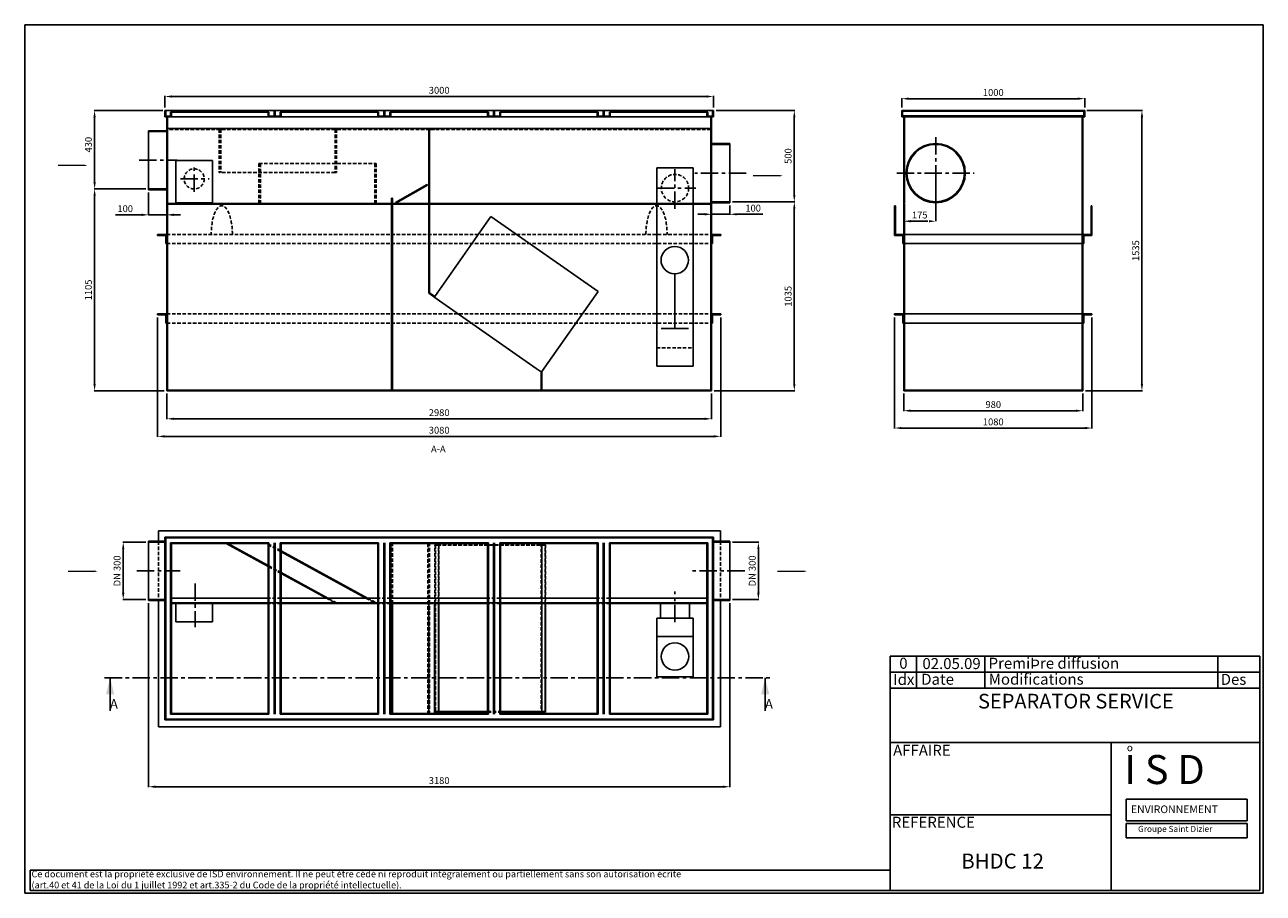
# Model space of a CAD drawing. Extents: x 132 to 584, y 91 to 408.
import ezdxf

# ---------------------------------------------------------------- set-up
doc = ezdxf.new("R2010")
doc.units = 0
doc.header["$MEASUREMENT"] = 0
doc.header["$PDSIZE"] = -1
for name, pattern in [('SLDCENTERLINES0', [10.16, 6.35, -1.27, 1.27, -1.27]), ('SLDHIDDEN0', [1.905, 1.27, -0.635]), ('SLDSECTION0', [10.16, 6.35, -1.27, 1.27, -1.27])]:
    doc.linetypes.add(name, pattern=pattern)
doc.layers.get('0').update_dxf_attribs({"linetype": 'CONTINUOUS'})
doc.layers.get('DEFPOINTS').update_dxf_attribs({"linetype": 'CONTINUOUS'})
doc.styles.add('SLDTEXTSTYLE0', font='txt', dxfattribs={"width": 0.75})
doc.dimstyles.get("Standard").update_dxf_attribs({"dimtxt": 0.18, "dimasz": 0.18, "dimexe": 0.18, "dimexo": 0.0625, "dimgap": 0.09, "dimtad": 0, "dimtih": 1, "dimtoh": 1, "dimdec": 4, "dimzin": 0, "dimtxsty": 'STANDARD', "dimcen": 0.09, "dimazin": 3, "dimtfac": 1, "dimtdec": 4, "dimtofl": 0, "dimtmove": 0, "dimatfit": 3, "dimtolj": 1, "dimtzin": 0})

# ---------------------------------------------------------------- blocks, each defined once
blk = doc.blocks.new('*D1')
for p, q in [((177.04, 196.78), (177.04, 129.67)), ((389.04, 196.78), (389.04, 129.67)), ((179.54, 129.85), (386.54, 129.85))]:
    blk.add_line(p, q)
for points in [[(179.54, 130.26), (179.54, 129.43), (177.04, 129.85)], [(386.54, 130.26), (386.54, 129.43), (389.04, 129.85)]]:
    blk.add_solid(points)
at = {"layer": 'DEFPOINTS', "color": 0}
for p in [(177.04, 197.78), (389.04, 197.78), (389.04, 129.85)]:
    blk.add_point(p, dxfattribs=at)
at = {"insert": (283.04, 132.1), "char_height": 2.5, "attachment_point": 5}
blk.add_mtext('\\A1;3180', dxfattribs=at)
blk = doc.blocks.new('*D2')
for p, q in [((176.04, 219.05), (167.64, 219.05)), ((167.82, 200.62), (167.82, 216.55)), ((176.04, 198.12), (167.64, 198.12))]:
    blk.add_line(p, q)
for points in [[(167.4, 216.55), (168.23, 216.55), (167.82, 219.05)], [(167.4, 200.62), (168.23, 200.62), (167.82, 198.12)]]:
    blk.add_solid(points)
at = {"layer": 'DEFPOINTS', "color": 0}
for p in [(167.82, 219.05), (177.04, 219.05), (177.04, 198.12)]:
    blk.add_point(p, dxfattribs=at)
at = {"insert": (165.57, 208.58), "char_height": 2.5, "attachment_point": 5, "rotation": 90}
blk.add_mtext('\\A1;DN 300', dxfattribs=at)
blk = doc.blocks.new('*D3')
for p, q in [((390.04, 219.05), (399.64, 219.05)), ((399.46, 216.55), (399.46, 200.62)), ((390.04, 198.12), (399.64, 198.12))]:
    blk.add_line(p, q)
for points in [[(399.04, 216.55), (399.87, 216.55), (399.46, 219.05)], [(399.04, 200.62), (399.87, 200.62), (399.46, 198.12)]]:
    blk.add_solid(points)
at = {"layer": 'DEFPOINTS', "color": 0}
for p in [(389.04, 219.05), (389.04, 198.12), (399.46, 198.12)]:
    blk.add_point(p, dxfattribs=at)
at = {"insert": (397.21, 208.58), "char_height": 2.5, "attachment_point": 5, "rotation": 90}
blk.add_mtext('\\A1;DN 300', dxfattribs=at)
blk = doc.blocks.new('*D5')
for p, q in [((382.37, 373.26), (382.37, 338.51)), ((389.04, 341.93), (389.04, 338.51)), ((379.87, 338.69), (377.37, 338.69)), ((382.37, 338.69), (389.04, 338.69)), ((391.54, 338.69), (401.04, 338.69))]:
    blk.add_line(p, q)
for points in [[(379.87, 339.11), (379.87, 338.28), (382.37, 338.69)], [(391.54, 339.11), (391.54, 338.28), (389.04, 338.69)]]:
    blk.add_solid(points)
at = {"layer": 'DEFPOINTS', "color": 0}
for p in [(382.37, 374.26), (389.04, 342.93), (389.04, 338.69)]:
    blk.add_point(p, dxfattribs=at)
at = {"insert": (397.54, 340.94), "char_height": 2.5, "attachment_point": 5}
blk.add_mtext('\\A1;100', dxfattribs=at)
blk = doc.blocks.new('*D6')
for p, q in [((183.71, 373.26), (183.71, 338.31)), ((177.04, 346.59), (177.04, 338.31)), ((174.54, 338.49), (165.04, 338.49)), ((183.71, 338.49), (177.04, 338.49)), ((186.21, 338.49), (188.71, 338.49))]:
    blk.add_line(p, q)
for points in [[(174.54, 338.91), (174.54, 338.07), (177.04, 338.49)], [(186.21, 338.91), (186.21, 338.07), (183.71, 338.49)]]:
    blk.add_solid(points)
at = {"layer": 'DEFPOINTS', "color": 0}
for p in [(183.71, 374.26), (177.04, 347.59), (183.71, 338.49)]:
    blk.add_point(p, dxfattribs=at)
at = {"insert": (168.54, 340.74), "char_height": 2.5, "attachment_point": 5}
blk.add_mtext('\\A1;100', dxfattribs=at)
blk = doc.blocks.new('*D7')
for p, q in [((182.31, 376.59), (157.19, 376.59)), ((157.37, 350.43), (157.37, 374.09)), ((176.04, 347.93), (157.19, 347.93))]:
    blk.add_line(p, q)
for points in [[(156.96, 374.09), (157.79, 374.09), (157.37, 376.59)], [(156.96, 350.43), (157.79, 350.43), (157.37, 347.93)]]:
    blk.add_solid(points)
at = {"layer": 'DEFPOINTS', "color": 0}
for p in [(157.37, 376.59), (183.31, 376.59), (177.04, 347.93)]:
    blk.add_point(p, dxfattribs=at)
at = {"insert": (155.12, 364.09), "char_height": 2.5, "attachment_point": 5, "rotation": 90}
blk.add_mtext('\\A1;430', dxfattribs=at)
blk = doc.blocks.new('*D8')
for p, q in [((183.71, 273.26), (183.71, 263.9)), ((382.37, 273.26), (382.37, 263.9)), ((186.21, 264.08), (379.87, 264.08))]:
    blk.add_line(p, q)
for points in [[(186.21, 264.5), (186.21, 263.66), (183.71, 264.08)], [(379.87, 264.5), (379.87, 263.66), (382.37, 264.08)]]:
    blk.add_solid(points)
at = {"layer": 'DEFPOINTS', "color": 0}
for p in [(183.71, 274.26), (382.37, 274.26), (382.37, 264.08)]:
    blk.add_point(p, dxfattribs=at)
at = {"insert": (283.04, 266.33), "char_height": 2.5, "attachment_point": 5}
blk.add_mtext('\\A1;2980', dxfattribs=at)
blk = doc.blocks.new('*D9')
for p, q in [((183.04, 377.59), (183.04, 381.85)), ((185.54, 381.67), (380.54, 381.67)), ((383.04, 377.59), (383.04, 381.85))]:
    blk.add_line(p, q)
for points in [[(185.54, 382.08), (185.54, 381.25), (183.04, 381.67)], [(380.54, 382.08), (380.54, 381.25), (383.04, 381.67)]]:
    blk.add_solid(points)
at = {"layer": 'DEFPOINTS', "color": 0}
for p in [(383.04, 381.67), (183.04, 376.59), (383.04, 376.59)]:
    blk.add_point(p, dxfattribs=at)
at = {"insert": (283.04, 383.92), "char_height": 2.5, "attachment_point": 5}
blk.add_mtext('\\A1;3000', dxfattribs=at)
blk = doc.blocks.new('*D10')
at = {"linetype": 'SLDCENTERLINES0'}
for p, q in [((452.45, 373.26), (452.45, 335.98)), ((464.12, 352.73), (464.12, 335.98)), ((454.95, 336.16), (461.62, 336.16))]:
    blk.add_line(p, q, dxfattribs=at)
for points in [[(454.95, 336.58), (454.95, 335.75), (452.45, 336.16)], [(461.62, 336.58), (461.62, 335.75), (464.12, 336.16)]]:
    blk.add_solid(points, dxfattribs=at)
at = {"layer": 'DEFPOINTS', "color": 0, "linetype": 'SLDCENTERLINES0'}
for p in [(452.45, 374.26), (464.12, 353.73), (464.12, 336.16)]:
    blk.add_point(p, dxfattribs=at)
at = {"linetype": 'SLDCENTERLINES0', "insert": (458.29, 338.41), "char_height": 2.5, "attachment_point": 5}
blk.add_mtext('\\A1;175', dxfattribs=at)
blk = doc.blocks.new('*D11')
for p, q in [((519.19, 376.59), (539.51, 376.59)), ((539.33, 374.09), (539.33, 276.76)), ((518.79, 274.26), (539.51, 274.26))]:
    blk.add_line(p, q)
for points in [[(538.92, 374.09), (539.75, 374.09), (539.33, 376.59)], [(538.92, 276.76), (539.75, 276.76), (539.33, 274.26)]]:
    blk.add_solid(points)
at = {"layer": 'DEFPOINTS', "color": 0}
for p in [(518.19, 376.59), (517.79, 274.26), (539.33, 274.26)]:
    blk.add_point(p, dxfattribs=at)
at = {"insert": (537.08, 325.43), "char_height": 2.5, "attachment_point": 5, "rotation": 90}
blk.add_mtext('\\A1;1535', dxfattribs=at)
blk = doc.blocks.new('*D12')
for p, q in [((451.79, 377.59), (451.79, 381.05)), ((454.29, 380.87), (515.95, 380.87)), ((518.45, 377.59), (518.45, 381.05))]:
    blk.add_line(p, q)
for points in [[(454.29, 381.28), (454.29, 380.45), (451.79, 380.87)], [(515.95, 381.28), (515.95, 380.45), (518.45, 380.87)]]:
    blk.add_solid(points)
at = {"layer": 'DEFPOINTS', "color": 0}
for p in [(518.45, 380.87), (451.79, 376.59), (518.45, 376.59)]:
    blk.add_point(p, dxfattribs=at)
at = {"insert": (485.12, 383.12), "char_height": 2.5, "attachment_point": 5}
blk.add_mtext('\\A1;1000', dxfattribs=at)
blk = doc.blocks.new('*D13')
at = {"linetype": 'CONTINUOUS'}
for p, q in [((384.04, 376.59), (412.73, 376.59)), ((412.55, 374.09), (412.55, 345.76)), ((390.04, 343.26), (412.73, 343.26))]:
    blk.add_line(p, q, dxfattribs=at)
for points in [[(412.14, 374.09), (412.97, 374.09), (412.55, 376.59)], [(412.14, 345.76), (412.97, 345.76), (412.55, 343.26)]]:
    blk.add_solid(points, dxfattribs=at)
at = {"layer": 'DEFPOINTS', "color": 0, "linetype": 'CONTINUOUS'}
for p in [(383.04, 376.59), (389.04, 343.26), (412.55, 343.26)]:
    blk.add_point(p, dxfattribs=at)
at = {"linetype": 'CONTINUOUS', "insert": (410.3, 359.93), "char_height": 2.5, "attachment_point": 5, "rotation": 90}
blk.add_mtext('\\A1;500', dxfattribs=at)
blk = doc.blocks.new('*D14')
at = {"linetype": 'CONTINUOUS'}
for p, q in [((390.04, 343.26), (412.73, 343.26)), ((412.55, 340.76), (412.55, 276.76)), ((383.37, 274.26), (412.73, 274.26))]:
    blk.add_line(p, q, dxfattribs=at)
for points in [[(412.14, 340.76), (412.97, 340.76), (412.55, 343.26)], [(412.14, 276.76), (412.97, 276.76), (412.55, 274.26)]]:
    blk.add_solid(points, dxfattribs=at)
at = {"layer": 'DEFPOINTS', "color": 0, "linetype": 'CONTINUOUS'}
for p in [(389.04, 343.26), (382.37, 274.26), (412.55, 274.26)]:
    blk.add_point(p, dxfattribs=at)
at = {"linetype": 'CONTINUOUS', "insert": (410.3, 308.76), "char_height": 2.5, "attachment_point": 5, "rotation": 90}
blk.add_mtext('\\A1;1035', dxfattribs=at)
blk = doc.blocks.new('*D15')
at = {"linetype": 'CONTINUOUS'}
for p, q in [((176.04, 347.93), (157.19, 347.93)), ((157.37, 345.43), (157.37, 276.76)), ((182.71, 274.26), (157.19, 274.26))]:
    blk.add_line(p, q, dxfattribs=at)
for points in [[(156.96, 345.43), (157.79, 345.43), (157.37, 347.93)], [(156.96, 276.76), (157.79, 276.76), (157.37, 274.26)]]:
    blk.add_solid(points, dxfattribs=at)
at = {"layer": 'DEFPOINTS', "color": 0, "linetype": 'CONTINUOUS'}
for p in [(177.04, 347.93), (157.37, 274.26), (183.71, 274.26)]:
    blk.add_point(p, dxfattribs=at)
at = {"linetype": 'CONTINUOUS', "insert": (155.12, 311.09), "char_height": 2.5, "attachment_point": 5, "rotation": 90}
blk.add_mtext('\\A1;1105', dxfattribs=at)
blk = doc.blocks.new('*D16')
at = {"linetype": 'CONTINUOUS'}
for p, q in [((452.45, 273.26), (452.45, 266.84)), ((517.79, 273.26), (517.79, 266.84)), ((454.95, 267.02), (515.29, 267.02))]:
    blk.add_line(p, q, dxfattribs=at)
for points in [[(454.95, 267.44), (454.95, 266.61), (452.45, 267.02)], [(515.29, 267.44), (515.29, 266.61), (517.79, 267.02)]]:
    blk.add_solid(points, dxfattribs=at)
at = {"layer": 'DEFPOINTS', "color": 0, "linetype": 'CONTINUOUS'}
for p in [(452.45, 274.26), (517.79, 274.26), (517.79, 267.02)]:
    blk.add_point(p, dxfattribs=at)
at = {"linetype": 'CONTINUOUS', "insert": (485.12, 269.27), "char_height": 2.5, "attachment_point": 5}
blk.add_mtext('\\A1;980', dxfattribs=at)
blk = doc.blocks.new('*D17')
at = {"linetype": 'CONTINUOUS'}
for p, q in [((180.37, 301.02), (180.37, 257.48)), ((385.7, 301.02), (385.7, 257.48)), ((182.87, 257.66), (383.2, 257.66))]:
    blk.add_line(p, q, dxfattribs=at)
for points in [[(182.87, 258.08), (182.87, 257.25), (180.37, 257.66)], [(383.2, 258.08), (383.2, 257.25), (385.7, 257.66)]]:
    blk.add_solid(points, dxfattribs=at)
at = {"layer": 'DEFPOINTS', "color": 0, "linetype": 'CONTINUOUS'}
for p in [(180.37, 302.02), (385.7, 302.02), (385.7, 257.66)]:
    blk.add_point(p, dxfattribs=at)
at = {"linetype": 'CONTINUOUS', "insert": (283.04, 259.91), "char_height": 2.5, "attachment_point": 5}
blk.add_mtext('\\A1;3080', dxfattribs=at)
blk = doc.blocks.new('*D18')
for p, q in [((449.12, 301.02), (449.12, 260.52)), ((521.12, 301.02), (521.12, 260.52)), ((451.62, 260.7), (518.62, 260.7))]:
    blk.add_line(p, q)
for points in [[(451.62, 261.12), (451.62, 260.28), (449.12, 260.7)], [(518.62, 261.12), (518.62, 260.28), (521.12, 260.7)]]:
    blk.add_solid(points)
at = {"layer": 'DEFPOINTS', "color": 0}
for p in [(449.12, 302.02), (521.12, 302.02), (521.12, 260.7)]:
    blk.add_point(p, dxfattribs=at)
at = {"insert": (485.12, 262.95), "char_height": 2.5, "attachment_point": 5}
blk.add_mtext('\\A1;1080', dxfattribs=at)

msp = doc.modelspace()

# ---------------------------------------------------------------- linework, layer by layer
at = {"linetype": 'CONTINUOUS'}
for p, q in [((131.908, 90.99), (131.908, 407.835)), ((583.571, 407.835), (131.908, 407.835)), ((583.571, 407.835), (583.571, 90.99)), ((183.039, 374.261), (183.039, 376.595)), ((183.039, 376.595), (383.039, 376.595)), ((183.305, 376.595), (183.305, 374.728)), ((185.105, 374.728), (185.105, 375.928)), ((185.105, 375.928), (220.972, 375.928)), ((185.372, 375.928), (185.372, 374.261)), ((220.705, 375.928), (220.705, 374.261)), ((220.972, 375.928), (220.972, 374.728)), ((222.905, 374.528), (222.905, 376.595)), ((223.172, 376.595), (223.172, 374.528)), ((225.105, 374.728), (225.105, 375.928)), ((225.105, 375.928), (260.972, 375.928)), ((225.372, 375.928), (225.372, 374.261)), ((260.705, 375.928), (260.705, 374.261)), ((260.972, 375.928), (260.972, 374.728)), ((262.905, 374.528), (262.905, 376.595)), ((263.172, 376.595), (263.172, 374.528)), ((265.105, 374.728), (265.105, 375.928)), ((265.105, 375.928), (300.972, 375.928)), ((265.372, 375.928), (265.372, 374.261)), ((300.705, 375.928), (300.705, 374.261)), ((300.972, 375.928), (300.972, 374.728)), ((302.905, 374.528), (302.905, 376.595)), ((303.172, 376.595), (303.172, 374.528)), ((305.105, 374.728), (305.105, 375.928)), ((305.105, 375.928), (340.972, 375.928)), ((305.372, 375.928), (305.372, 374.261)), ((340.705, 375.928), (340.705, 374.261)), ((340.972, 375.928), (340.972, 374.728)), ((342.905, 374.528), (342.905, 376.595)), ((343.172, 376.595), (343.172, 374.528)), ((345.105, 374.728), (345.105, 375.928)), ((345.105, 375.928), (380.972, 375.928)), ((345.372, 375.928), (345.372, 374.261)), ((380.705, 374.261), (380.705, 375.928)), ((380.972, 375.928), (380.972, 374.728)), ((382.772, 374.728), (382.772, 376.595)), ((383.039, 376.595), (383.039, 374.261)), ((451.785, 376.595), (452.052, 376.595)), ((451.785, 376.595), (451.785, 374.261)), ((452.052, 376.595), (518.185, 376.595)), ((452.052, 374.561), (452.052, 376.295)), ((452.052, 376.295), (518.185, 376.295)), ((518.185, 376.595), (518.452, 376.595)), ((518.185, 376.295), (518.185, 374.561)), ((518.452, 374.261), (518.452, 376.595)), ((183.039, 374.261), (220.705, 374.261)), ((183.505, 374.528), (184.905, 374.528)), ((183.705, 374.261), (183.705, 274.261)), ((183.972, 374.261), (183.972, 274.528)), ((220.705, 374.261), (225.372, 374.261)), ((221.172, 374.528), (222.905, 374.528)), ((223.172, 374.528), (224.905, 374.528)), ((225.334, 374.261), (225.372, 374.3)), ((225.372, 374.261), (260.705, 374.261)), ((260.705, 374.261), (265.372, 374.261)), ((261.172, 374.528), (262.905, 374.528)), ((263.172, 374.528), (264.905, 374.528)), ((265.372, 374.261), (300.705, 374.261)), ((300.705, 374.261), (305.372, 374.261)), ((301.172, 374.528), (302.905, 374.528)), ((303.172, 374.528), (304.905, 374.528)), ((305.372, 374.261), (340.705, 374.261)), ((340.705, 374.261), (345.372, 374.261)), ((341.172, 374.528), (342.905, 374.528)), ((343.172, 374.528), (344.905, 374.528)), ((345.372, 374.261), (383.039, 374.261)), ((381.172, 374.528), (382.572, 374.528)), ((382.105, 274.528), (382.105, 374.261)), ((382.372, 274.261), (382.372, 374.261)), ((451.785, 374.261), (452.452, 374.261)), ((452.052, 374.561), (518.185, 374.561)), ((452.452, 274.261), (452.452, 374.261)), ((452.718, 342.595), (452.718, 374.261)), ((452.718, 374.261), (454.118, 374.261)), ((454.118, 374.261), (516.118, 374.261)), ((516.118, 374.261), (517.518, 374.261)), ((517.518, 374.261), (517.518, 274.528)), ((517.785, 374.261), (517.785, 274.261)), ((517.785, 374.261), (518.452, 374.261)), ((177.039, 358.395), (177.039, 369.195)), ((279.305, 369.928), (183.972, 369.928)), ((279.305, 369.861), (279.372, 369.928)), ((279.305, 309.873), (279.305, 369.928)), ((281.305, 369.928), (279.305, 369.928)), ((279.572, 369.661), (281.305, 369.661)), ((279.572, 310.012), (279.572, 369.661)), ((281.305, 369.928), (281.305, 369.661)), ((382.105, 369.928), (281.305, 369.928)), ((279.305, 365.371), (279.572, 365.638)), ((389.039, 364.528), (389.039, 342.928)), ((177.039, 347.595), (177.039, 358.395)), ((200.372, 358.261), (187.039, 358.261)), ((187.039, 358.261), (187.039, 342.928)), ((200.372, 358.261), (200.372, 342.928)), ((279.305, 360.881), (279.572, 361.148)), ((279.305, 356.391), (279.572, 356.658)), ((362.372, 283.261), (362.372, 355.595)), ((362.372, 355.595), (375.705, 355.595)), ((375.705, 283.261), (375.705, 355.595)), ((267.092, 342.932), (278.639, 349.598)), ((267.225, 342.701), (278.772, 349.367)), ((278.772, 349.367), (278.639, 349.598)), ((279.305, 351.901), (279.572, 352.167)), ((464.118, 348.728), (464.118, 346.228)), ((265.705, 274.528), (265.705, 344.595)), ((265.972, 344.595), (265.705, 344.595)), ((265.972, 274.528), (265.972, 344.595)), ((265.705, 342.328), (183.972, 342.328)), ((200.372, 342.928), (187.039, 342.928)), ((279.305, 342.328), (265.972, 342.328)), ((267.225, 342.701), (267.092, 342.932)), ((449.119, 331.329), (449.119, 341.813)), ((449.119, 341.813), (449.452, 341.813)), ((449.452, 341.813), (449.452, 331.329)), ((452.718, 274.528), (452.718, 342.328)), ((520.785, 341.813), (520.785, 331.329)), ((521.118, 341.813), (520.785, 341.813)), ((521.118, 331.329), (521.118, 341.813)), ((301.886, 337.928), (281.429, 308.712)), ((301.886, 337.928), (340.987, 310.55)), ((183.705, 331.329), (180.372, 331.329)), ((180.372, 331.329), (180.372, 330.996)), ((180.372, 330.996), (183.372, 330.996)), ((183.372, 330.996), (183.372, 327.996)), ((382.372, 331.329), (385.705, 331.329)), ((385.705, 330.996), (382.705, 330.996)), ((382.705, 330.996), (382.705, 327.996)), ((385.705, 331.329), (385.705, 330.996)), ((452.452, 331.329), (449.119, 331.329)), ((449.119, 331.329), (449.119, 330.996)), ((449.119, 330.996), (452.119, 330.996)), ((452.119, 330.996), (452.119, 327.996)), ((452.452, 331.329), (517.785, 331.329)), ((517.785, 331.329), (521.118, 331.329)), ((518.118, 330.996), (518.118, 327.996)), ((521.118, 330.996), (518.118, 330.996)), ((521.118, 331.329), (521.118, 330.996)), ((183.372, 327.996), (183.705, 327.996)), ((382.705, 327.996), (382.372, 327.996)), ((452.119, 327.996), (452.452, 327.996)), ((452.452, 327.996), (517.785, 327.996)), ((518.118, 327.996), (517.785, 327.996)), ((368.939, 296.985), (368.939, 316.983)), ((283.187, 307.155), (279.305, 309.873)), ((281.429, 308.712), (279.572, 310.012)), ((283.187, 307.155), (318.465, 282.453)), ((320.529, 281.333), (340.987, 310.55)), ((183.705, 302.356), (180.372, 302.356)), ((180.372, 302.356), (180.372, 302.023)), ((180.372, 302.023), (183.372, 302.023)), ((183.372, 302.023), (183.372, 299.023)), ((183.372, 299.023), (183.705, 299.023)), ((382.372, 302.356), (385.705, 302.356)), ((382.705, 299.023), (382.372, 299.023)), ((385.705, 302.023), (382.705, 302.023)), ((382.705, 302.023), (382.705, 299.023)), ((385.705, 302.356), (385.705, 302.023)), ((452.452, 302.356), (449.119, 302.356)), ((449.119, 302.356), (449.119, 302.023)), ((449.119, 302.023), (452.119, 302.023)), ((452.119, 302.023), (452.119, 299.023)), ((452.119, 299.023), (452.452, 299.023)), ((452.452, 302.356), (517.785, 302.356)), ((452.452, 299.023), (517.785, 299.023)), ((517.785, 302.356), (521.118, 302.356)), ((518.118, 299.023), (517.785, 299.023)), ((518.118, 302.023), (518.118, 299.023)), ((521.118, 302.023), (518.118, 302.023)), ((521.118, 302.356), (521.118, 302.023)), ((373.933, 296.985), (363.946, 296.985)), ((320.263, 281.195), (318.465, 282.453)), ((320.263, 274.528), (320.263, 281.195)), ((320.529, 274.528), (320.529, 281.333)), ((362.372, 283.261), (375.705, 283.261)), ((183.705, 274.261), (183.972, 274.528)), ((183.705, 274.261), (382.372, 274.261)), ((183.972, 274.528), (320.263, 274.528)), ((320.529, 274.528), (382.105, 274.528)), ((452.452, 274.261), (517.785, 274.261)), ((452.718, 274.528), (517.518, 274.528)), ((180.705, 223.249), (385.639, 223.249)), ((180.705, 223.249), (180.705, 219.382)), ((385.639, 223.249), (385.639, 219.382)), ((177.039, 197.782), (177.039, 219.382)), ((183.039, 220.916), (383.039, 220.916)), ((183.039, 220.916), (183.039, 154.249)), ((183.305, 220.649), (382.772, 220.649)), ((183.305, 220.649), (183.305, 154.516)), ((185.105, 218.849), (185.105, 156.316)), ((185.105, 218.849), (220.972, 218.849)), ((185.372, 218.582), (220.705, 218.582)), ((185.372, 218.582), (185.372, 156.582)), ((220.705, 210.224), (205.407, 218.582)), ((220.705, 210.528), (205.963, 218.582)), ((220.705, 218.582), (220.705, 156.582)), ((220.972, 218.849), (220.972, 156.316)), ((222.905, 218.849), (222.905, 156.316)), ((223.172, 218.849), (223.172, 156.316)), ((225.105, 218.849), (260.972, 218.849)), ((225.105, 218.849), (225.105, 156.316)), ((225.372, 218.582), (225.372, 156.582)), ((225.372, 218.582), (260.705, 218.582)), ((260.705, 218.582), (260.705, 156.582)), ((260.972, 218.849), (260.972, 156.316)), ((262.905, 218.849), (262.905, 156.316)), ((263.172, 218.849), (263.172, 156.316)), ((265.105, 218.849), (265.105, 156.316)), ((265.105, 218.849), (300.972, 218.849)), ((265.372, 218.582), (265.372, 156.582)), ((265.372, 218.582), (300.705, 218.582)), ((300.705, 218.582), (300.705, 156.582)), ((300.972, 218.849), (300.972, 156.316)), ((302.905, 218.849), (302.905, 156.316)), ((303.172, 218.849), (303.172, 156.316)), ((305.105, 218.849), (305.105, 156.316)), ((305.105, 218.849), (340.972, 218.849)), ((305.372, 218.582), (340.705, 218.582)), ((305.372, 218.582), (305.372, 156.582)), ((340.705, 218.582), (340.705, 156.582)), ((340.972, 218.849), (340.972, 156.316)), ((342.905, 218.849), (342.905, 156.316)), ((343.172, 218.849), (343.172, 156.316)), ((345.105, 218.849), (345.105, 156.316)), ((345.105, 218.849), (380.972, 218.849)), ((345.372, 218.582), (380.705, 218.582)), ((345.372, 218.582), (345.372, 156.582)), ((380.705, 218.582), (380.705, 156.582)), ((380.972, 218.849), (380.972, 156.316)), ((382.772, 220.649), (382.772, 154.516)), ((383.039, 220.916), (383.039, 154.249)), ((389.039, 219.382), (389.039, 197.782)), ((225.372, 215.879), (256.909, 198.649)), ((225.372, 215.575), (256.353, 198.649)), ((242.448, 198.649), (225.372, 207.978)), ((241.892, 198.649), (225.372, 207.675)), ((180.705, 197.782), (180.705, 151.649)), ((220.705, 198.649), (185.372, 198.649)), ((220.705, 196.649), (185.372, 196.649)), ((187.039, 196.649), (187.039, 189.982)), ((200.372, 196.649), (200.372, 189.982)), ((260.705, 198.649), (225.372, 198.649)), ((260.705, 196.649), (225.372, 196.649)), ((300.705, 198.649), (265.372, 198.649)), ((279.305, 196.649), (265.372, 196.649)), ((265.705, 156.582), (265.705, 196.649)), ((265.972, 156.582), (265.972, 196.649)), ((279.305, 156.582), (279.305, 196.649)), ((281.305, 156.582), (281.305, 196.649)), ((300.705, 196.649), (281.305, 196.649)), ((281.429, 157.049), (281.429, 196.649)), ((282.767, 157.049), (282.767, 196.649)), ((282.931, 196.649), (282.931, 157.249)), ((340.705, 198.649), (305.372, 198.649)), ((340.705, 196.649), (305.372, 196.649)), ((320.48, 157.249), (320.48, 196.649)), ((321.704, 157.249), (321.704, 196.649)), ((321.868, 196.649), (321.868, 157.049)), ((380.705, 198.649), (345.372, 198.649)), ((380.705, 196.649), (345.372, 196.649)), ((363.705, 196.649), (363.705, 191.316)), ((374.372, 191.316), (374.372, 196.649)), ((385.639, 197.782), (385.639, 151.649)), ((200.372, 189.982), (187.039, 189.982)), ((362.372, 169.983), (362.372, 191.316)), ((375.705, 191.316), (362.372, 191.316)), ((375.705, 169.983), (375.705, 191.316)), ((375.705, 184.683), (362.372, 184.683)), ((447.504, 177.439), (582.384, 177.439)), ((447.504, 177.439), (447.504, 91.982)), ((457.096, 165.755), (457.096, 177.439)), ((482.037, 165.755), (482.037, 177.439)), ((566.972, 165.755), (566.972, 177.439)), ((582.384, 91.982), (582.384, 177.439)), ((163.042, 157.538), (163.042, 169.538)), ((375.705, 169.983), (362.372, 169.983)), ((401.935, 157.538), (401.935, 169.538)), ((447.504, 171.597), (582.384, 171.597)), ((447.504, 165.755), (582.384, 165.755)), ((383.039, 154.249), (183.039, 154.249)), ((382.772, 154.516), (183.305, 154.516)), ((220.972, 156.316), (185.105, 156.316)), ((220.705, 156.582), (185.372, 156.582)), ((260.972, 156.316), (225.105, 156.316)), ((260.705, 156.582), (225.372, 156.582)), ((300.972, 156.316), (265.105, 156.316)), ((300.705, 156.582), (265.372, 156.582)), ((282.767, 157.049), (281.429, 157.049)), ((282.767, 157.049), (300.705, 157.049)), ((282.931, 157.249), (300.705, 157.249)), ((340.972, 156.316), (305.105, 156.316)), ((305.372, 157.249), (321.704, 157.249)), ((305.372, 157.049), (321.868, 157.049)), ((340.705, 156.582), (305.372, 156.582)), ((380.972, 156.316), (345.105, 156.316)), ((380.705, 156.582), (345.372, 156.582)), ((385.639, 151.649), (180.705, 151.649)), ((447.504, 146.013), (582.384, 146.013)), ((528.136, 146.013), (528.136, 91.982)), ((533.579, 125.264), (577.747, 125.264)), ((533.579, 125.264), (533.579, 117.407)), ((577.747, 125.264), (577.747, 117.407)), ((447.504, 119.623), (528.136, 119.623)), ((533.579, 117.407), (577.747, 117.407)), ((533.579, 116.4), (577.747, 116.4)), ((533.579, 116.4), (533.579, 111.162)), ((577.747, 116.4), (577.747, 111.162)), ((533.579, 111.162), (577.747, 111.162)), ((133.84, 99.427), (447.504, 99.427)), ((131.908, 90.99), (583.571, 90.99)), ((472.836, 91.982), (133.84, 91.982)), ((582.384, 91.982), (447.504, 91.982))]:
    msp.add_line(p, q, dxfattribs=at)
at = {"linetype": 'SLDHIDDEN0'}
for p, q in [((222.905, 374.528), (223.172, 374.528)), ((262.905, 374.528), (263.172, 374.528)), ((302.905, 374.528), (303.172, 374.528)), ((342.905, 374.528), (343.172, 374.528)), ((452.452, 374.261), (452.718, 374.261)), ((517.518, 374.261), (517.785, 374.261)), ((245.064, 369.661), (183.972, 369.661)), ((202.844, 369.661), (202.844, 353.928)), ((203.4, 369.661), (203.4, 353.928)), ((245.064, 369.661), (245.064, 353.928)), ((245.621, 369.661), (245.064, 369.661)), ((279.572, 369.661), (245.621, 369.661)), ((245.621, 369.661), (245.621, 353.928)), ((382.105, 369.661), (281.305, 369.661)), ((217.305, 357.261), (217.305, 342.595)), ((217.305, 357.261), (259.525, 357.261)), ((217.861, 342.595), (217.861, 357.261)), ((259.525, 342.595), (259.525, 357.261)), ((260.082, 357.261), (259.525, 357.261)), ((260.082, 342.595), (260.082, 357.261)), ((245.064, 353.928), (202.844, 353.928)), ((245.621, 353.928), (245.064, 353.928)), ((259.525, 342.595), (260.082, 342.595)), ((183.705, 331.329), (382.372, 331.329)), ((183.705, 327.996), (382.372, 327.996)), ((183.705, 302.356), (382.372, 302.356)), ((183.705, 299.023), (382.372, 299.023)), ((362.372, 289.961), (375.705, 289.961)), ((180.705, 219.382), (180.705, 197.782)), ((220.705, 218.429), (225.372, 215.879)), ((220.705, 218.125), (225.372, 215.575)), ((265.705, 218.849), (265.705, 196.649)), ((265.972, 218.849), (265.972, 196.649)), ((278.928, 156.316), (278.928, 218.849)), ((279.305, 218.849), (279.305, 196.649)), ((279.572, 218.849), (279.572, 196.649)), ((282.767, 218.116), (281.429, 218.116)), ((281.429, 196.649), (281.429, 218.116)), ((281.707, 217.916), (282.931, 217.916)), ((281.707, 217.916), (281.707, 157.249)), ((282.767, 196.649), (282.767, 218.116)), ((321.868, 218.116), (282.767, 218.116)), ((321.704, 217.916), (282.931, 217.916)), ((282.931, 217.916), (282.931, 196.649)), ((320.263, 156.316), (320.263, 218.849)), ((320.48, 196.649), (320.48, 217.916)), ((320.529, 218.116), (320.529, 218.849)), ((320.529, 218.116), (320.529, 157.049)), ((321.704, 196.649), (321.704, 217.916)), ((321.868, 218.116), (321.868, 196.649)), ((385.639, 219.382), (385.639, 197.782)), ((225.372, 207.978), (220.705, 210.528)), ((225.372, 207.675), (220.705, 210.224)), ((183.039, 197.782), (183.305, 197.782)), ((185.372, 198.649), (185.105, 198.649)), ((185.372, 196.649), (185.105, 196.649)), ((225.372, 198.649), (220.705, 198.649)), ((225.372, 196.649), (220.705, 196.649)), ((241.892, 198.649), (245.064, 196.916)), ((245.621, 196.916), (242.448, 198.649)), ((245.621, 196.916), (245.064, 196.916)), ((256.353, 198.649), (259.525, 196.916)), ((256.909, 198.649), (260.082, 196.916)), ((265.372, 198.649), (260.705, 198.649)), ((265.372, 196.649), (260.705, 196.649)), ((279.572, 156.316), (279.572, 196.649)), ((279.572, 196.649), (281.305, 196.649)), ((305.372, 198.649), (300.705, 198.649)), ((305.372, 196.649), (300.705, 196.649)), ((345.372, 198.649), (340.705, 198.649)), ((345.372, 196.649), (340.705, 196.649)), ((380.972, 198.649), (380.705, 198.649)), ((380.972, 196.649), (380.705, 196.649)), ((281.305, 156.316), (281.305, 156.582)), ((281.707, 157.249), (282.931, 157.249)), ((300.705, 157.249), (305.372, 157.249)), ((300.705, 157.049), (305.372, 157.049))]:
    msp.add_line(p, q, dxfattribs=at)
for p, q in [((183.705, 369.195), (177.039, 369.195)), ((183.972, 368.861), (177.039, 368.861)), ((389.039, 364.195), (382.105, 364.195)), ((389.039, 364.528), (382.372, 364.528)), ((177.039, 347.928), (183.972, 347.928)), ((177.039, 347.595), (183.705, 347.595)), ((259.525, 342.595), (183.972, 342.595)), ((382.105, 342.595), (260.082, 342.595)), ((382.105, 342.328), (279.572, 342.328)), ((382.105, 343.261), (389.039, 343.261)), ((382.372, 342.928), (389.039, 342.928)), ((183.039, 219.382), (177.039, 219.382)), ((183.305, 219.049), (177.039, 219.049)), ((389.039, 219.049), (382.772, 219.049)), ((389.039, 219.382), (383.039, 219.382)), ((177.039, 198.116), (183.305, 198.116)), ((177.039, 197.782), (183.039, 197.782)), ((245.064, 196.916), (185.105, 196.916)), ((380.972, 196.916), (245.621, 196.916)), ((382.772, 198.116), (389.039, 198.116)), ((383.039, 197.782), (389.039, 197.782))]:
    msp.add_line(p, q)
at = {"linetype": 'SLDCENTERLINES0'}
for p, q in [((464.118, 340.153), (464.118, 367.859)), ((173.607, 358.395), (187.484, 358.395)), ((193.705, 346.88), (193.705, 356.844)), ((369.039, 340.673), (369.039, 355.126)), ((395.002, 353.728), (376.277, 353.728)), ((449.889, 353.728), (478.176, 353.728)), ((188.677, 351.595), (199.14, 351.595)), ((362.456, 348.261), (376.691, 348.261)), ((172.802, 208.582), (188.624, 208.582)), ((394.477, 208.582), (375.205, 208.582)), ((194.039, 204.017), (194.039, 188.068)), ((369.039, 189.885), (369.039, 201.099))]:
    msp.add_line(p, q, dxfattribs=at)
at = {"linetype": 'SLDSECTION0'}
msp.add_line((161.042, 169.538), (403.935, 169.538), dxfattribs=at)
at = {"color": 5, "linetype": 'CONTINUOUS'}
msp.add_line((133.84, 91.982), (133.84, 99.427), dxfattribs=at)
for points in [[(143.972, 356.524, 0.5, 0.5, 0), (150.946, 356.524, 2, 0, 0), (154.713, 356.524, 0, 0, 0)], [(397.525, 352.75, 0.5, 0.5, 0), (404.498, 352.75, 2, 0, 0), (408.265, 352.75, 0, 0, 0)], [(147.677, 208.468, 0.5, 0.5, 0), (154.65, 208.468, 2, 0, 0), (158.417, 208.468, 0, 0, 0)], [(406.352, 208.468, 0.5, 0.5, 0), (413.325, 208.468, 2, 0, 0), (417.092, 208.468, 0, 0, 0)]]:
    msp.add_lwpolyline(points, format="xyseb")
at = {"linetype": 'CONTINUOUS'}
for centre, radius in [((464.118, 353.728), 10.8), ((464.118, 353.728), 10.467), ((368.939, 321.976), 4.994), ((369.039, 177.333), 5)]:
    msp.add_circle(centre, radius, dxfattribs=at)
at = {"linetype": 'SLDHIDDEN0'}
for centre, radius in [((193.705, 351.595), 3.667), ((369.039, 348.261), 5), ((369.039, 348.261), 5)]:
    msp.add_circle(centre, radius, dxfattribs=at)
at = {"linetype": 'CONTINUOUS'}
for centre, start, end in [((183.505, 374.728), 180, 270), ((184.905, 374.728), 270, 0), ((221.172, 374.728), 180, 270), ((224.905, 374.728), 270, 0), ((261.172, 374.728), 180, 270), ((264.905, 374.728), 270, 0), ((301.172, 374.728), 180, 270), ((304.905, 374.728), 270, 0), ((341.172, 374.728), 180, 270), ((344.905, 374.728), 270, 0), ((381.172, 374.728), 180, 270), ((382.572, 374.728), 270, 0)]:
    msp.add_arc(centre, 0.2, start, end, dxfattribs=at)
at = {"color": 7, "linetype": 'SLDHIDDEN0'}
msp.add_ellipse((203.767, 331.483), major_axis=(0, 10.331), ratio=0.3724369, start_param=4.6974741, end_param=7.8688965, dxfattribs=at)
at = {"color": 7, "linetype": 'SLDHIDDEN0', "extrusion": (0, 0, -1)}
msp.add_ellipse((362.31, 331.483), major_axis=(0, 10.331), ratio=0.3724369, start_param=4.6974741, end_param=7.8688965, dxfattribs=at)
at = {"linetype": 'CONTINUOUS'}
for points in [[(163.042, 169.538), (161.542, 163.538), (164.542, 163.538)], [(401.935, 169.538), (400.435, 163.538), (403.435, 163.538)]]:
    msp.add_solid(points, dxfattribs=at)

# ---------------------------------------------------------------- texts
at = {"attachment_point": 1, "style": 'SLDTEXTSTYLE0'}
for s, insert, char_height in [('A-A', (280.069, 254.308), 2.5), ('Ce document est la propriété exclusive de ISD environnement. Il ne peut ètre cédé ni reproduit intégralement ou partiellement sans son autorisation écrite\\P(art.40 et 41 de la Loi du 1 juillet 1992 et art.335-2 du Code de la propriété intellectuelle).', (134.371, 99.222), 2.42)]:
    msp.add_mtext(s, dxfattribs=dict(at, insert=insert, char_height=char_height))
for s, insert, char_height, attachment_point in [('0', (450.83, 176.902), 4.01, 1), ('02.05.09', (459.274, 176.788), 4.0095, 1), ('PremiÞre diffusion', (483.408, 176.902), 4.0095, 1), ('Idx', (448.634, 171.001), 4.0095, 1), ('Date', (458.853, 171.063), 4.0095, 1), ('Modifications', (483.475, 171.092), 4.0095, 1), ('Des', (568.058, 171.027), 4.0095, 1), ('SEPARATOR SERVICE', (515.243, 163.741), 5.346, 2), ('A', (164.422, 159.592), 3.5, 5), ('A', (403.316, 159.592), 3.5, 5), ('AFFAIRE', (448.598, 145.147), 4.0095, 1), ('o', (533.835, 145.449), 2.651, 1), ('I S D', (532.939, 141.42), 10.6036, 1), ('ENVIRONNEMENT', (535.328, 123.018), 2.79398, 1), ('REFERENCE', (448.125, 118.903), 4.0095, 1), ('Groupe Saint Dizier', (537.923, 115.56), 2.20907, 1), ('BHDC 12', (488.524, 105.447), 5.4646, 2)]:
    msp.add_mtext(s, dxfattribs=dict(insert=insert, char_height=char_height, attachment_point=attachment_point))

# ---------------------------------------------------------------- dimensions: what is measured, and where the dimension line sits
for base, p1, p2, angle, picture, middle in [((383.039, 381.668), (183.039, 376.595), (383.039, 376.595), 180, '*D9', (283.039, 381.668)), ((157.374, 376.595), (177.039, 347.928), (183.305, 376.595), 90, '*D7', (157.374, 364.095)), ((539.334, 274.261), (518.185, 376.595), (517.785, 274.261), 90, '*D11', (539.334, 325.428))]:
    dim = msp.add_linear_dim(base=base, p1=p1, p2=p2, angle=angle, dimstyle='STANDARD', override={"dimtxt": 2.5, "dimasz": 2.5, "dimexo": 1, "dimgap": 1, "dimtad": 1, "dimtih": 0, "dimtoh": 0, "dimdec": 0, "dimlfac": 15, "dimdle": 1, "dimclrd": 256, "dimclre": 256, "dimclrt": 256, "dimtdec": 0, "dimtofl": 1, "dimatfit": 3})
    dim.commit()
    dim.dimension.update_dxf_attribs({"geometry": picture, "text_midpoint": middle, "dimtype": 160})
for base, p1, p2, picture, middle in [((518.452, 380.866), (451.785, 376.595), (518.452, 376.595), '*D12', (485.118, 380.866)), ((183.705, 338.491), (177.039, 347.595), (183.705, 374.261), '*D6', (168.539, 338.491)), ((389.039, 338.693), (382.372, 374.261), (389.039, 342.928), '*D5', (397.539, 338.693)), ((382.372, 264.08), (183.705, 274.261), (382.372, 274.261), '*D8', (283.039, 264.08)), ((389.039, 129.847), (177.039, 197.782), (389.039, 197.782), '*D1', (283.039, 129.847))]:
    dim = msp.add_linear_dim(base=base, p1=p1, p2=p2, dimstyle='STANDARD', override={"dimtxt": 2.5, "dimasz": 2.5, "dimexo": 1, "dimgap": 1, "dimtad": 1, "dimtih": 0, "dimtoh": 0, "dimdec": 0, "dimlfac": 15, "dimdle": 1, "dimclrd": 256, "dimclre": 256, "dimclrt": 256, "dimtdec": 0, "dimtofl": 1, "dimatfit": 3})
    dim.commit()
    dim.dimension.update_dxf_attribs({"geometry": picture, "text_midpoint": middle, "dimtype": 160})
at = {"linetype": 'CONTINUOUS'}
for base, p1, p2, picture, middle in [((412.552, 343.261), (383.039, 376.595), (389.039, 343.261), '*D13', (410.302, 359.928)), ((157.374, 274.261), (177.039, 347.928), (183.705, 274.261), '*D15', (155.124, 311.095)), ((412.552, 274.261), (389.039, 343.261), (382.372, 274.261), '*D14', (410.302, 308.761))]:
    dim = msp.add_linear_dim(base=base, p1=p1, p2=p2, angle=90, dimstyle='STANDARD', override={"dimtxt": 2.5, "dimasz": 2.5, "dimexo": 1, "dimgap": 1, "dimtad": 1, "dimtih": 0, "dimtoh": 0, "dimdec": 0, "dimlfac": 15, "dimdle": 1, "dimclrd": 256, "dimclre": 256, "dimclrt": 256, "dimtdec": 0, "dimtofl": 1, "dimatfit": 3}, dxfattribs=at)
    dim.commit()
    dim.dimension.update_dxf_attribs({"geometry": picture, "text_midpoint": middle})
at = {"linetype": 'SLDCENTERLINES0'}
dim = msp.add_linear_dim(base=(464.118, 336.162), p1=(452.452, 374.261), p2=(464.118, 353.728), dimstyle='STANDARD', override={"dimtxt": 2.5, "dimasz": 2.5, "dimexo": 1, "dimgap": 1, "dimtad": 1, "dimtih": 0, "dimtoh": 0, "dimdec": 0, "dimlfac": 15, "dimdle": 1, "dimclrd": 256, "dimclre": 256, "dimclrt": 256, "dimtdec": 0, "dimtofl": 1, "dimatfit": 3}, dxfattribs=at)
dim.commit()
dim.dimension.update_dxf_attribs({"geometry": '*D10', "text_midpoint": (458.285, 336.162), "dimtype": 160})
at = {"linetype": 'CONTINUOUS'}
dim = msp.add_linear_dim(base=(385.705, 257.663), p1=(180.372, 302.023), p2=(385.705, 302.023), dimstyle='STANDARD', override={"dimtxt": 2.5, "dimasz": 2.5, "dimexo": 1, "dimgap": 1, "dimtad": 1, "dimtih": 0, "dimtoh": 0, "dimdec": 0, "dimlfac": 15, "dimdle": 1, "dimclrd": 256, "dimclre": 256, "dimclrt": 256, "dimtdec": 0, "dimtofl": 1, "dimatfit": 3}, dxfattribs=at)
dim.commit()
dim.dimension.update_dxf_attribs({"geometry": '*D17', "text_midpoint": (283.039, 257.663), "dimtype": 160})
dim = msp.add_linear_dim(base=(521.118, 260.702), p1=(449.119, 302.023), p2=(521.118, 302.023), dimstyle='STANDARD', override={"dimtxt": 2.5, "dimasz": 2.5, "dimexo": 1, "dimgap": 1, "dimtad": 1, "dimtih": 0, "dimtoh": 0, "dimdec": 0, "dimlfac": 15, "dimdle": 1, "dimclrd": 256, "dimclre": 256, "dimclrt": 256, "dimtdec": 0, "dimtofl": 1, "dimatfit": 3})
dim.commit()
dim.dimension.update_dxf_attribs({"geometry": '*D18', "text_midpoint": (485.118, 262.952)})
dim = msp.add_linear_dim(base=(517.785, 267.025), p1=(452.452, 274.261), p2=(517.785, 274.261), dimstyle='STANDARD', override={"dimtxt": 2.5, "dimasz": 2.5, "dimexo": 1, "dimgap": 1, "dimtad": 1, "dimtih": 0, "dimtoh": 0, "dimdec": 0, "dimlfac": 15, "dimdle": 1, "dimclrd": 256, "dimclre": 256, "dimclrt": 256, "dimtdec": 0, "dimtofl": 1, "dimatfit": 3}, dxfattribs=at)
dim.commit()
dim.dimension.update_dxf_attribs({"geometry": '*D16', "text_midpoint": (485.118, 269.275)})
for base, p1, p2, picture, middle in [((167.817, 219.049), (177.039, 198.116), (177.039, 219.049), '*D2', (167.817, 208.582)), ((399.456, 198.116), (389.039, 219.049), (389.039, 198.116), '*D3', (399.456, 208.582))]:
    dim = msp.add_linear_dim(base=base, p1=p1, p2=p2, angle=90, text='DN 300', dimstyle='STANDARD', override={"dimtxt": 2.5, "dimasz": 2.5, "dimexo": 1, "dimgap": 1, "dimtad": 1, "dimtih": 0, "dimtoh": 0, "dimdec": 0, "dimlfac": 15, "dimdle": 1, "dimclrd": 256, "dimclre": 256, "dimclrt": 256, "dimtdec": 0, "dimtofl": 1, "dimatfit": 3})
    dim.commit()
    dim.dimension.update_dxf_attribs({"geometry": picture, "text_midpoint": middle, "dimtype": 160})

doc.saveas('drawing.dxf')
